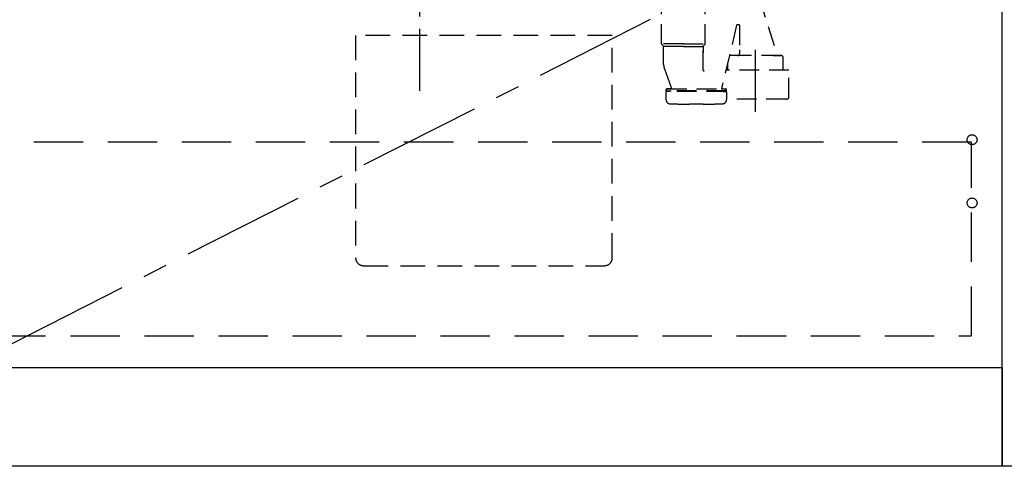
# Model space of a CAD drawing. Extents: x 56059 to 82181, y 210 to 8610.
# Drawn here: x 73095 to 74093, y 2166 to 2619 of the extents above; entities that cross this region are included whole.
import ezdxf

# ---------------------------------------------------------------- set-up
doc = ezdxf.new("R2010")
doc.units = 0
doc.header["$LTSCALE"] = 50
doc.header["$MEASUREMENT"] = 0
for name, pattern in [('CENTER', [2, 1.25, -0.25, 0.25, -0.25]), ('DASHED', [0.75, 0.5, -0.25]), ('HIDDEN', [0.375, 0.25, -0.125])]:
    doc.linetypes.add(name, pattern=pattern)
doc.layers.get('0').update_dxf_attribs({"linetype": 'CONTINUOUS'})
for name, color, linetype in [('111-壁仕上', 3, 'CONTINUOUS'), ('120-キャビネット（外）', 7, 'CONTINUOUS'), ('121-キャビネット（中）', 253, 'HIDDEN'), ('123-扉向き', 231, 'CENTER'), ('150-機器', 8, 'CONTINUOUS'), ('160-文字', 254, 'CONTINUOUS'), ('166-寸法B', 11, 'CONTINUOUS')]:
    doc.layers.add(name, color=color, linetype=linetype)
doc.styles.add('KH001', font='txt')
doc.dimstyles.new('KH1xx030', dxfattribs={"dimscale": 30, "dimtxt": 2, "dimasz": 0.6, "dimexe": 0.3, "dimexo": 1.2, "dimgap": 0.5, "dimtad": 3, "dimdec": 1, "dimdsep": 46, "dimlunit": 6, "dimtxsty": 'KH001', "dimblk": 'DOT', "dimcen": 1, "dimdle": 1, "dimclrd": 256, "dimclre": 256, "dimclrt": 256, "dimadec": 0, "dimazin": 0, "dimtfac": 1, "dimtdec": 1, "dimtix": 1, "dimtmove": 2, "dimatfit": 3, "dimldrblk": 'CLOSEDBLANK', "dimfxl": 1, "dimtolj": 1, "dimtzin": 0, "dimlwd": -1, "dimlwe": -1, "dimarcsym": 0})

# ---------------------------------------------------------------- blocks, each defined once
blk = doc.blocks.new('_Dot')
at = {"color": 0, "linetype": 'ByBlock', "lineweight": -2}
blk.add_line((-0.5, 0), (-1, 0), dxfattribs=at)
at = {"color": 0, "linetype": 'ByBlock', "const_width": 0.5}
blk.add_lwpolyline([(-0.25, 0, 1), (0.25, 0, 1)], format="xyb", close=True, dxfattribs=at)
blk = doc.blocks.new('*D45')
at = {"layer": '166-寸法B', "transparency": 16777216}
for p, q in [((71521.79, 2131.49), (71521.79, 1727.61)), ((74109.79, 2131.49), (74109.79, 1727.61)), ((74091.79, 1736.61), (71539.79, 1736.61))]:
    blk.add_line(p, q, dxfattribs=at)
at = {"layer": '166-寸法B', "transparency": 16777216, "xscale": 18, "yscale": 18, "zscale": 18, "rotation": 180}
blk.add_blockref('_Dot', (71521.79, 1736.61), dxfattribs=at)
at = {"layer": '166-寸法B', "transparency": 16777216, "xscale": 18, "yscale": 18, "zscale": 18}
blk.add_blockref('_Dot', (74109.79, 1736.61), dxfattribs=at)
at = {"layer": '166-寸法B', "transparency": 16777216, "insert": (72815.79, 1785.42), "char_height": 60, "attachment_point": 5, "style": 'KH001'}
blk.add_mtext('\\A1;2,588', dxfattribs=at)
blk = doc.blocks.new('_ClosedBlank')
at = {"color": 0, "linetype": 'ByBlock', "lineweight": -2}
for p, q in [((-1, 0.167), (0, 0)), ((-1, 0.167), (-1, -0.167)), ((0, 0), (-1, -0.167))]:
    blk.add_line(p, q, dxfattribs=at)
blk = doc.blocks.new('*D68')
at = {"layer": '166-寸法B', "transparency": 16777216}
for p, q in [((74109.79, 2131.49), (74109.79, 1727.61)), ((74112.79, 2131.49), (74112.79, 1727.61)), ((74091.79, 1736.61), (74073.79, 1736.61)), ((74109.79, 1736.61), (74112.79, 1736.61)), ((74109.79, 1736.61), (74112.79, 1736.61)), ((74220.44, 1736.61), (74112.79, 1736.61)), ((74130.79, 1736.61), (74148.79, 1736.61))]:
    blk.add_line(p, q, dxfattribs=at)
at = {"layer": '166-寸法B', "transparency": 16777216, "xscale": 18, "yscale": 18, "zscale": 18}
blk.add_blockref('_Dot', (74109.79, 1736.61), dxfattribs=at)
at = {"layer": '166-寸法B', "transparency": 16777216, "xscale": 18, "yscale": 18, "zscale": 18, "rotation": 180}
blk.add_blockref('_Dot', (74112.79, 1736.61), dxfattribs=at)
at = {"layer": '166-寸法B', "transparency": 16777216, "insert": (74189.91, 1781.61), "char_height": 60, "attachment_point": 5, "style": 'KH001'}
blk.add_mtext('\\A1;3', dxfattribs=at)
blk = doc.blocks.new('*D69')
at = {"layer": '166-寸法B', "transparency": 16777216}
for p, q in [((71521.79, 2131.49), (71521.79, 1592.61)), ((74112.79, 2131.49), (74112.79, 1592.61)), ((74094.79, 1601.61), (71539.79, 1601.61))]:
    blk.add_line(p, q, dxfattribs=at)
at = {"layer": '166-寸法B', "transparency": 16777216, "xscale": 18, "yscale": 18, "zscale": 18, "rotation": 180}
blk.add_blockref('_Dot', (71521.79, 1601.61), dxfattribs=at)
at = {"layer": '166-寸法B', "transparency": 16777216, "xscale": 18, "yscale": 18, "zscale": 18}
blk.add_blockref('_Dot', (74112.79, 1601.61), dxfattribs=at)
at = {"layer": '166-寸法B', "transparency": 16777216, "insert": (72817.29, 1650.42), "char_height": 60, "attachment_point": 5, "style": 'KH001'}
blk.add_mtext('\\A1;2,591', dxfattribs=at)

msp = doc.modelspace()

# ---------------------------------------------------------------- linework, layer by layer
at = {"layer": '111-壁仕上', "ltscale": 2}
msp.add_line((74847.06, 2167.49), (71521.79, 2167.49), dxfattribs=at)
at = {"layer": '120-キャビネット（外）', "color": 6}
for points in [[(74090.79, 2987.49), (73040.79, 2987.49), (73040.79, 2267.49), (74090.79, 2267.49)], [(74090.79, 2987.49), (74109.79, 2987.49), (74109.79, 2167.49), (74090.79, 2167.49)], [(73040.79, 2267.49), (74090.79, 2267.49), (74090.79, 2167.49), (73040.79, 2167.49)]]:
    msp.add_lwpolyline(points, close=True, dxfattribs=at)
at = {"layer": '121-キャビネット（中）', "color": 13, "ltscale": 2}
msp.add_lwpolyline([(73443.79, 2370.49), (73687.79, 2370.49, 0.414214), (73695.79, 2378.49), (73695.79, 2603.49), (73435.79, 2603.49), (73435.79, 2378.49, 0.414214)], format="xyb", close=True, dxfattribs=at)
at = {"layer": '121-キャビネット（中）', "color": 13, "ltscale": 4}
msp.add_lwpolyline([(74059.79, 2495.39), (73071.79, 2495.39), (73071.79, 2299.39), (74059.79, 2299.39)], close=True, dxfattribs=at)
for centre in [(74060.29, 2497.99), (74060.29, 2433.99), (74060.29, 2433.99)]:
    msp.add_circle(centre, 5, dxfattribs=at)
at = {"layer": '123-扉向き', "ltscale": 2}
msp.add_line((74090.79, 2800.49), (73040.79, 2267.79), dxfattribs=at)
at = {"layer": '150-機器', "color": 13, "linetype": 'CENTER'}
for p, q in [((73500.79, 2547.6), (73500.79, 2844.21)), ((73500.79, 2547.6), (73500.79, 2844.21)), ((73840.8, 2526.31), (73840.8, 2598.62))]:
    msp.add_line(p, q, dxfattribs=at)
at = {"layer": '150-機器', "color": 13, "linetype": 'DASHED', "ltscale": 0.8}
for p, q in [((73844.8, 2641.06), (73862.9, 2583.13)), ((73745.6, 2595.01), (73745.6, 2633.22)), ((73790, 2595.01), (73790, 2633.22)), ((73821.74, 2613.8), (73806.32, 2549.33)), ((73824.3, 2614.23), (73822.24, 2614.23)), ((73824.8, 2613.73), (73824.8, 2588.82)), ((73767.8, 2594.83), (73745.63, 2594.83)), ((73745.73, 2594.67), (73747.67, 2592.51)), ((73767.8, 2594.83), (73789.97, 2594.83)), ((73789.87, 2594.67), (73787.93, 2592.51)), ((73767.8, 2592.36), (73747.77, 2592.36)), ((73747.8, 2574.06), (73747.8, 2592.18)), ((73767.8, 2592.36), (73787.83, 2592.36)), ((73787.8, 2592.18), (73787.8, 2586.08)), ((73787.8, 2568.09), (73787.8, 2592.18)), ((73824.8, 2588.82), (73824.8, 2585.13)), ((73812.7, 2568.41), (73812.7, 2576.13)), ((73822.8, 2583.13), (73814.7, 2583.13)), ((73866.9, 2583.13), (73814.7, 2583.13)), ((73858.8, 2583.13), (73866.9, 2583.13)), ((73868.9, 2576.13), (73868.9, 2581.13)), ((73868.9, 2568.41), (73868.9, 2576.13)), ((73748.59, 2569.7), (73755.93, 2550)), ((73748.59, 2569.7), (73755.93, 2550)), ((73874.6, 2568.41), (73810.88, 2568.41)), ((73874.6, 2540.54), (73874.6, 2568.41)), ((73750.2, 2547.83), (73750.2, 2548.33)), ((73750.2, 2547.83), (73750.2, 2548.33)), ((73750.2, 2546.33), (73750.2, 2538.72)), ((73750.2, 2546.33), (73750.2, 2538.72)), ((73811.1, 2547.33), (73750.7, 2547.33)), ((73750.7, 2547.33), (73755.55, 2547.33)), ((73811.1, 2546.83), (73750.7, 2546.83)), ((73753.65, 2546.83), (73750.7, 2546.83)), ((73751.2, 2549.33), (73810.6, 2549.33)), ((73755.46, 2549.33), (73751.2, 2549.33)), ((73811.1, 2547.33), (73806.25, 2547.33)), ((73806.34, 2549.33), (73810.6, 2549.33)), ((73807, 2549.33), (73807, 2552.17)), ((73808.15, 2546.83), (73811.1, 2546.83)), ((73811.6, 2547.83), (73811.6, 2548.33)), ((73811.6, 2547.83), (73811.6, 2548.33)), ((73811.6, 2546.33), (73811.6, 2538.72)), ((73811.6, 2546.33), (73811.6, 2538.72)), ((73787.9, 2534.03), (73773.9, 2534.03)), ((73871.8, 2539.11), (73811.6, 2539.11))]:
    msp.add_line(p, q, dxfattribs=at)
at = {"layer": '150-機器', "color": 13, "linetype": 'DASHED', "ltscale": 0.8, "flags": 128}
for points in [[(73822.24, 2614.23, 0.181103), (73821.91, 2614.1, 0.181103), (73821.74, 2613.8)], [(73824.8, 2613.73, 0.198912), (73824.65, 2614.08, 0.198912), (73824.3, 2614.23)], [(73745.6, 2595.01, 0.091809), (73745.63, 2594.83, 0.091809), (73745.73, 2594.67)], [(73745.6, 2595.01, 0.091809), (73745.63, 2594.83, 0.091809), (73745.73, 2594.67)], [(73745.6, 2595.01, 0.091809), (73745.63, 2594.83, 0.091809), (73745.73, 2594.67)], [(73789.87, 2594.67, 0.091809), (73789.97, 2594.83, 0.091809), (73790, 2595.01)], [(73789.87, 2594.67, 0.091809), (73789.97, 2594.83, 0.091809), (73790, 2595.01)], [(73789.87, 2594.67, 0.091809), (73789.97, 2594.83, 0.091809), (73790, 2595.01)], [(73747.8, 2592.18, 0.091809), (73747.77, 2592.36, 0.091809), (73747.67, 2592.51)], [(73787.93, 2592.51, 0.091809), (73787.83, 2592.36, 0.091809), (73787.8, 2592.18)], [(73822.8, 2583.13, 0.198912), (73824.21, 2583.71, 0.198912), (73824.8, 2585.13)], [(73747.8, 2574.06, 0.044638), (73748, 2571.84, 0.044638), (73748.59, 2569.7)], [(73747.8, 2574.06, 0.044638), (73748, 2571.84, 0.044638), (73748.59, 2569.7)], [(73814.7, 2583.13, 0.018904), (73814.55, 2583.12, 0.018904), (73814.4, 2583.1)], [(73814.7, 2583.13, 0.018904), (73814.55, 2583.12, 0.018904), (73814.4, 2583.1)], [(73868.9, 2581.13, 0.198912), (73868.31, 2582.54, 0.198912), (73866.9, 2583.13)], [(73868.9, 2581.13, 0.198912), (73868.31, 2582.54, 0.198912), (73866.9, 2583.13)], [(73787.8, 2568.09, 0.370521), (73788.22, 2567.59, 0.370521), (73788.78, 2567.94)], [(73751.2, 2549.33, 0.198912), (73750.49, 2549.03, 0.198912), (73750.2, 2548.33)], [(73751.2, 2549.33, 0.198912), (73750.49, 2549.03, 0.198912), (73750.2, 2548.33)], [(73750.2, 2547.83, 0.198912), (73750.35, 2547.47, 0.198912), (73750.7, 2547.33)], [(73750.2, 2547.83, 0.198912), (73750.35, 2547.47, 0.198912), (73750.7, 2547.33)], [(73750.7, 2546.83, 0.198912), (73750.35, 2546.68, 0.198912), (73750.2, 2546.33)], [(73750.7, 2546.83, 0.198912), (73750.35, 2546.68, 0.198912), (73750.2, 2546.33)], [(73755.46, 2549.33, 0.245732), (73755.87, 2549.54, 0.245732), (73755.93, 2550)], [(73811.6, 2548.33, 0.198912), (73811.31, 2549.03, 0.198912), (73810.6, 2549.33)], [(73811.6, 2548.33, 0.198912), (73811.31, 2549.03, 0.198912), (73810.6, 2549.33)], [(73811.1, 2547.33, 0.198912), (73811.45, 2547.47, 0.198912), (73811.6, 2547.83)], [(73811.1, 2547.33, 0.198912), (73811.45, 2547.47, 0.198912), (73811.6, 2547.83)], [(73811.6, 2546.33, 0.198912), (73811.45, 2546.68, 0.198912), (73811.1, 2546.83)], [(73811.6, 2546.33, 0.198912), (73811.45, 2546.68, 0.198912), (73811.1, 2546.83)], [(73750.2, 2538.72, 0.196236), (73751.49, 2535.58, 0.196236), (73754.61, 2534.23)], [(73750.2, 2538.72, 0.196236), (73751.49, 2535.58, 0.196236), (73754.61, 2534.23)], [(73754.61, 2534.23, 0.002576), (73764.25, 2534.08, 0.002576), (73773.9, 2534.03)], [(73754.61, 2534.23, 0.002576), (73764.25, 2534.08, 0.002576), (73773.9, 2534.03)], [(73787.9, 2534.03, 0.002576), (73797.55, 2534.08, 0.002576), (73807.19, 2534.23)], [(73787.9, 2534.03, 0.002576), (73797.55, 2534.08, 0.002576), (73807.19, 2534.23)], [(73807.19, 2534.23, 0.196236), (73810.31, 2535.58, 0.196236), (73811.6, 2538.72)], [(73807.19, 2534.23, 0.196236), (73810.31, 2535.58, 0.196236), (73811.6, 2538.72)], [(73871.8, 2539.11, 0.058412), (73872.96, 2539.25, 0.058412), (73874.05, 2539.65)], [(73874.05, 2539.65, 0.138887), (73874.45, 2540.02, 0.138887), (73874.6, 2540.54)]]:
    msp.add_lwpolyline(points, format="xyb", dxfattribs=at)

# ---------------------------------------------------------------- dimensions: what is measured, and where the dimension line sits
at = {"layer": '166-寸法B'}
dim = msp.add_linear_dim(base=(71521.79, 1736.61), p1=(74109.79, 2167.49), p2=(71521.79, 2167.49), angle=180, dimstyle='KH1xx030', dxfattribs=at)
dim.commit()
dim.dimension.update_dxf_attribs({"geometry": '*D45', "text_midpoint": (72815.79, 1785.42)})
dim = msp.add_linear_dim(base=(71521.79, 1601.61), p1=(74112.79, 2167.49), p2=(71521.79, 2167.49), dimstyle='KH1xx030', dxfattribs=at)
dim.commit()
dim.dimension.update_dxf_attribs({"geometry": '*D69', "text_midpoint": (72817.29, 1650.42)})
dim = msp.add_linear_dim(base=(74112.79, 1736.61), p1=(74109.79, 2167.49), p2=(74112.79, 2167.49), dimstyle='KH1xx030', override={"dimtmove": 1}, dxfattribs=at)
dim.commit()
dim.dimension.update_dxf_attribs({"geometry": '*D68', "text_midpoint": (74189.91, 1727.7), "dimtype": 128})

# ---------------------------------------------------------------- leaders
at = {"layer": '160-文字', "annotation_type": 0, "has_hookline": 1, "hookline_direction": 0, "text_width": 1319.09}
msp.add_leader([(72631.79, 2317.49), (73326.09, 1192.14), (73344.09, 1192.14)], dimstyle='KH1xx030', override={"dimgap": 0.5, "dimtad": 1}, dxfattribs=at)

doc.saveas('drawing.dxf')
